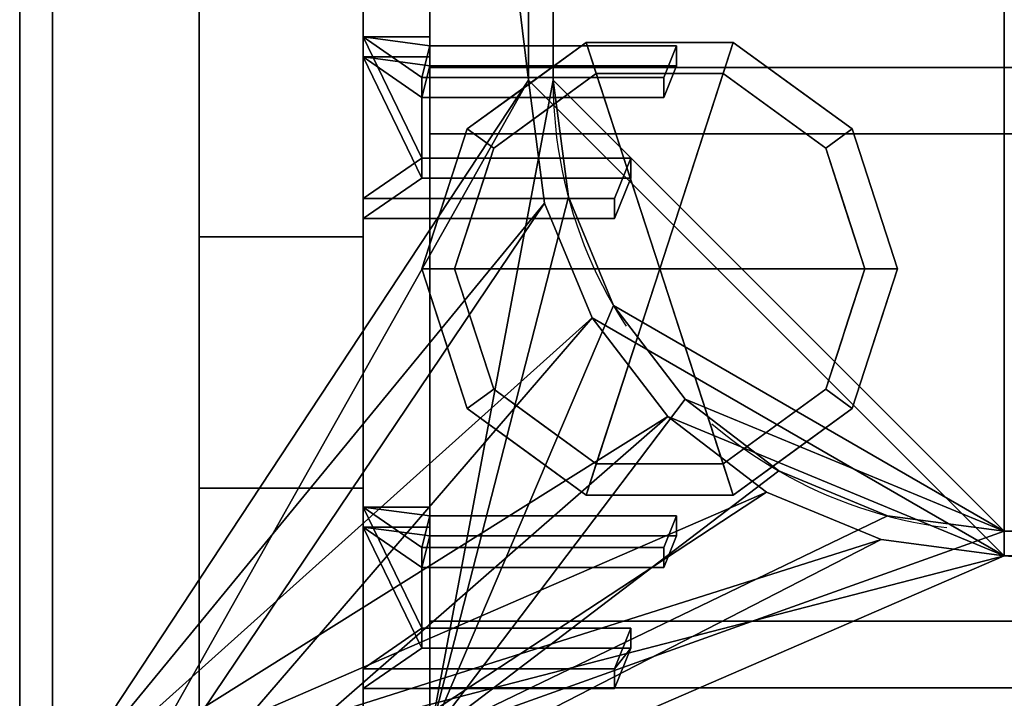
# Model space of a CAD drawing. Extents: x -15 to 771, y -915 to 269.
# Drawn here: x 0 to 120, y -585 to -503 of the extents above; entities that cross this region are included whole.
import ezdxf

# ---------------------------------------------------------------- set-up
doc = ezdxf.new("R2010")
doc.units = 0
doc.linetypes.add('NASCOSTA', pattern=[9.525, 6.35, -3.175])
for name, color, linetype in [('IQ_200_2D', 1, 'Continuous'), ('IQ_200_3D', 1, 'Continuous'), ('IQ_204_2D', 7, 'Continuous'), ('IQ_BROWN_3D', 22, 'Continuous')]:
    doc.layers.add(name, color=color, linetype=linetype)
doc.layers.add('IQ_GLASS_2D', color=140, linetype='Continuous', transparency=0.5)
doc.layers.add('IQ_GLASS_3D', color=140, linetype='Continuous', transparency=0.5)

msp = doc.modelspace()

# ---------------------------------------------------------------- linework, layer by layer
at = {"layer": 'IQ_200_2D'}
msp.add_line((0, -620), (0, 0), dxfattribs=at)
at = {"layer": 'IQ_204_2D', "linetype": 'NASCOSTA', "ltscale": 5}
msp.add_line((65, -110), (65, -510), dxfattribs=at)
at = {"layer": 'IQ_204_2D'}
for p, q in [((21.87, -600.34), (21.87, -228.48)), ((41.87, -228.48), (41.87, -600.34)), ((41.87, -504.75), (50, -504.75)), ((50, -504.75), (50, -505.83)), ((50, -505.83), (80.06, -505.83)), ((80.06, -505.83), (79, -508.45)), ((80.06, -505.83), (80.06, -508.45)), ((50, -508.45), (50, -519.52)), ((49, -519.52), (49, -509.67)), ((49, -509.67), (50, -509.67)), ((49, -512.11), (50, -512.11)), ((49, -519.52), (74.5, -519.52)), ((72.5, -524.45), (74.5, -519.52)), ((74.5, -519.52), (74.5, -521.95)), ((72.5, -526.88), (74.5, -521.95)), ((72.5, -524.45), (41.87, -524.45)), ((72.5, -526.88), (72.5, -524.45)), ((41.87, -526.88), (72.5, -526.88)), ((21.87, -529.11), (41.87, -529.11)), ((50, -562.05), (41.87, -562.05)), ((50, -566.98), (49, -566.98)), ((49, -566.98), (49, -576.83)), ((49, -569.41), (50, -569.41)), ((49, -576.83), (74.49, -576.83)), ((72.5, -581.75), (74.49, -576.83)), ((74.49, -576.83), (74.49, -579.26)), ((72.5, -584.18), (74.49, -579.26)), ((72.5, -581.75), (41.87, -581.75)), ((72.5, -581.75), (72.5, -584.18)), ((41.87, -584.18), (72.5, -584.18))]:
    msp.add_line(p, q, dxfattribs=at)
at = {"layer": 'IQ_204_2D', "linetype": 'NASCOSTA', "ltscale": 5}
msp.add_arc((120, -510), 55, 180, 270, dxfattribs=at)
at = {"layer": 'IQ_GLASS_2D'}
for p, q in [((720, -508.45), (50, -508.45)), ((50, -516.57), (720, -516.57)), ((50, -526.88), (50, -576.83)), ((72.53, -584.1), (697.47, -584.1))]:
    msp.add_line(p, q, dxfattribs=at)

# ---------------------------------------------------------------- meshes
at = {"layer": 'IQ_200_3D'}
mesh = msp.add_polyface(dxfattribs=at)
corners = [(770, 0, 900), (0, 0, 900), (0, -620, 900), (770, -620, 900), (62, -510, 900), (62, -110, 900), (63.98, -94.99, 900), (69.77, -81, 900), (78.99, -68.99, 900), (91, -59.77, 900), (104.99, -53.98, 900), (120, -52, 900), (650, -52, 900), (665.01, -53.98, 900), (679, -59.77, 900), (691.01, -68.99, 900), (700.23, -81, 900), (706.02, -94.99, 900), (708, -110, 900), (708, -510, 900), (706.02, -525.01, 900), (700.23, -539, 900), (691.01, -551.01, 900), (679, -560.23, 900), (665.01, -566.02, 900), (650, -568, 900), (120, -568, 900), (104.99, -566.02, 900), (91, -560.23, 900), (78.99, -551.01, 900), (69.77, -539, 900), (63.98, -525.01, 900)]
mesh.append_faces([[corners[k] for k in face] for face in [(16, 0, 15), (21, 3, 20), (10, 1, 9), (7, 1, 6), (28, 2, 27), (30, 2, 29)]], dxfattribs={"vtx0": -1, "vtx1": -1})
mesh.append_faces([[corners[k] for k in face] for face in [(0, 16, 17), (0, 18, 19), (3, 21, 22), (3, 25, 26), (1, 7, 8), (2, 30, 31)]], dxfattribs={"vtx0": -1, "vtx2": -1})
mesh.append_faces([[corners[k] for k in face] for face in [(17, 18, 0), (12, 13, 0), (14, 15, 0), (13, 14, 0), (22, 23, 3), (24, 25, 3), (23, 24, 3), (10, 11, 1), (8, 9, 1), (5, 6, 1), (28, 29, 2), (31, 4, 2)]], dxfattribs={"vtx1": -1, "vtx2": -1})
mesh.append_faces([[corners[k] for k in face] for face in [(11, 12, 0, 1), (19, 20, 3, 0), (4, 5, 1, 2), (26, 27, 2, 3)]], dxfattribs={"vtx1": -1, "vtx3": -1})
mesh = msp.add_polyface(dxfattribs=at)
corners = [(770, 0, 874), (770, -620, 874), (0, -620, 874), (0, 0, 874), (62, -110, 874), (62, -510, 874), (63.98, -525.01, 874), (69.77, -539, 874), (78.99, -551.01, 874), (91, -560.23, 874), (104.99, -566.02, 874), (120, -568, 874), (650, -568, 874), (665.01, -566.02, 874), (679, -560.23, 874), (691.01, -551.01, 874), (700.23, -539, 874), (706.02, -525.01, 874), (708, -510, 874), (708, -110, 874), (706.02, -94.99, 874), (700.23, -81, 874), (691.01, -68.99, 874), (679, -59.77, 874), (665.01, -53.98, 874), (650, -52, 874), (120, -52, 874), (104.99, -53.98, 874), (91, -59.77, 874), (78.99, -68.99, 874), (69.77, -81, 874), (63.98, -94.99, 874)]
mesh.append_faces([[corners[k] for k in face] for face in [(30, 3, 29), (7, 2, 6), (24, 0, 23), (21, 0, 20), (14, 1, 13), (16, 1, 15)]], dxfattribs={"vtx0": -1, "vtx1": -1})
mesh.append_faces([[corners[k] for k in face] for face in [(3, 30, 31), (3, 4, 5), (2, 7, 8), (2, 11, 12), (0, 21, 22), (1, 16, 17)]], dxfattribs={"vtx0": -1, "vtx2": -1})
mesh.append_faces([[corners[k] for k in face] for face in [(31, 4, 3), (26, 27, 3), (28, 29, 3), (27, 28, 3), (8, 9, 2), (10, 11, 2), (9, 10, 2), (24, 25, 0), (22, 23, 0), (19, 20, 0), (14, 15, 1), (17, 18, 1)]], dxfattribs={"vtx1": -1, "vtx2": -1})
mesh.append_faces([[corners[k] for k in face] for face in [(25, 26, 3, 0), (5, 6, 2, 3), (18, 19, 0, 1), (12, 13, 1, 2)]], dxfattribs={"vtx1": -1, "vtx3": -1})
mesh = msp.add_polyface(dxfattribs=at)
corners = [(0, 0, 900), (0, 0, 874), (0, -620, 874), (0, -620, 900)]
mesh.append_faces([[corners[k] for k in face] for face in [(0, 1, 2, 3)]])
mesh = msp.add_polyface(dxfattribs=at)
corners = [(766, -22, 874), (4, -22, 874), (4, -598, 874), (766, -598, 874), (62, -510, 874), (62, -110, 874), (63.98, -94.99, 874), (69.77, -81, 874), (78.99, -68.99, 874), (91, -59.77, 874), (104.99, -53.98, 874), (120, -52, 874), (650, -52, 874), (665.01, -53.98, 874), (679, -59.77, 874), (691.01, -68.99, 874), (700.23, -81, 874), (706.02, -94.99, 874), (708, -110, 874), (708, -510, 874), (706.02, -525.01, 874), (700.23, -539, 874), (691.01, -551.01, 874), (679, -560.23, 874), (665.01, -566.02, 874), (650, -568, 874), (120, -568, 874), (104.99, -566.02, 874), (91, -560.23, 874), (78.99, -551.01, 874), (69.77, -539, 874), (63.98, -525.01, 874)]
mesh.append_faces([[corners[k] for k in face] for face in [(16, 0, 15), (21, 3, 20), (10, 1, 9), (7, 1, 6), (28, 2, 27), (30, 2, 29)]], dxfattribs={"vtx0": -1, "vtx1": -1})
mesh.append_faces([[corners[k] for k in face] for face in [(0, 16, 17), (0, 18, 19), (3, 21, 22), (3, 25, 26, 2), (1, 7, 8), (2, 30, 31)]], dxfattribs={"vtx0": -1, "vtx2": -1})
mesh.append_faces([[corners[k] for k in face] for face in [(17, 18, 0), (12, 13, 0), (14, 15, 0), (13, 14, 0), (22, 23, 3), (24, 25, 3), (23, 24, 3), (10, 11, 1), (8, 9, 1), (5, 6, 1), (28, 29, 2), (26, 27, 2), (31, 4, 2)]], dxfattribs={"vtx1": -1, "vtx2": -1})
mesh.append_faces([[corners[k] for k in face] for face in [(11, 12, 0, 1), (19, 20, 3, 0), (4, 5, 1, 2)]], dxfattribs={"vtx1": -1, "vtx3": -1})
mesh = msp.add_polyface(dxfattribs=at)
corners = [(720, -30, 812), (720, -590, 812), (50, -590, 812), (50, -30, 812)]
mesh.append_faces([[corners[k] for k in face] for face in [(0, 1, 2, 3)]])
mesh = msp.add_polyface(dxfattribs=at)
corners = [(50, -30, 898), (50, -590, 898), (720, -590, 898), (720, -30, 898), (65, -110, 898), (66.87, -95.76, 898), (72.37, -82.5, 898), (81.11, -71.11, 898), (92.5, -62.37, 898), (105.76, -56.87, 898), (120, -55, 898), (650, -55, 898), (664.24, -56.87, 898), (677.5, -62.37, 898), (688.89, -71.11, 898), (697.63, -82.5, 898), (703.13, -95.76, 898), (705, -110, 898), (705, -510, 898), (703.13, -524.24, 898), (697.63, -537.5, 898), (688.89, -548.89, 898), (677.5, -557.63, 898), (664.24, -563.13, 898), (650, -565, 898), (120, -565, 898), (105.76, -563.13, 898), (92.5, -557.63, 898), (81.11, -548.89, 898), (72.37, -537.5, 898), (66.87, -524.24, 898), (65, -510, 898)]
mesh.append_faces([[corners[k] for k in face] for face in [(8, 0, 7), (13, 3, 12), (30, 1, 29), (27, 1, 26), (20, 2, 19), (22, 2, 21)]], dxfattribs={"vtx0": -1, "vtx1": -1})
mesh.append_faces([[corners[k] for k in face] for face in [(0, 8, 9), (0, 10, 11, 3), (3, 13, 14), (3, 17, 18, 2), (1, 27, 28), (2, 22, 23)]], dxfattribs={"vtx0": -1, "vtx2": -1})
mesh.append_faces([[corners[k] for k in face] for face in [(9, 10, 0), (4, 5, 0), (6, 7, 0), (5, 6, 0), (11, 12, 3), (14, 15, 3), (16, 17, 3), (15, 16, 3), (30, 31, 1), (28, 29, 1), (25, 26, 1), (20, 21, 2), (18, 19, 2), (23, 24, 2)]], dxfattribs={"vtx1": -1, "vtx2": -1})
mesh.append_faces([[corners[k] for k in face] for face in [(31, 4, 0, 1), (24, 25, 1, 2)]], dxfattribs={"vtx1": -1, "vtx3": -1})
mesh = msp.add_polyface(dxfattribs=at)
corners = [(50, -590, 812), (50, -590, 898), (50, -30, 898), (50, -30, 812)]
mesh.append_faces([[corners[k] for k in face] for face in [(0, 1, 2, 3)]])
mesh = msp.add_polyface(dxfattribs=at)
corners = [(62, -110, 812.78), (62, -510, 812.78), (63.98, -525.01, 812.78), (69.77, -539, 812.78), (78.99, -551.01, 812.78), (91, -560.23, 812.78), (104.99, -566.02, 812.78), (120, -568, 812.78), (650, -568, 812.78), (665.01, -566.02, 812.78), (679, -560.23, 812.78), (691.01, -551.01, 812.78), (700.23, -539, 812.78), (706.02, -525.01, 812.78), (708, -510, 812.78), (708, -110, 812.78), (706.02, -94.99, 812.78), (700.23, -81, 812.78), (691.01, -68.99, 812.78), (679, -59.77, 812.78), (665.01, -53.98, 812.78), (650, -52, 812.78), (120, -52, 812.78), (104.99, -53.98, 812.78), (91, -59.77, 812.78), (78.99, -68.99, 812.78), (69.77, -81, 812.78), (63.98, -94.99, 812.78)]
mesh.append_faces([[corners[k] for k in face] for face in [(20, 17, 18, 19)]], dxfattribs={"vtx0": -1})
mesh.append_faces([[corners[k] for k in face] for face in [(23, 26, 22)]], dxfattribs={"vtx0": -1, "vtx1": -1})
mesh.append_faces([[corners[k] for k in face] for face in [(7, 3, 4), (22, 7, 8, 21)]], dxfattribs={"vtx0": -1, "vtx2": -1})
mesh.append_faces([[corners[k] for k in face] for face in [(15, 20, 21, 8)]], dxfattribs={"vtx0": -1, "vtx2": -1, "vtx3": -1})
mesh.append_faces([[corners[k] for k in face] for face in [(7, 1, 2, 3), (8, 13, 14, 15)]], dxfattribs={"vtx0": -1, "vtx3": -1})
mesh.append_faces([[corners[k] for k in face] for face in [(0, 1, 7, 22)]], dxfattribs={"vtx1": -1, "vtx2": -1, "vtx3": -1})
mesh.append_faces([[corners[k] for k in face] for face in [(5, 6, 7, 4), (9, 10, 11, 8)]], dxfattribs={"vtx2": -1})
mesh.append_faces([[corners[k] for k in face] for face in [(11, 12, 13, 8), (26, 27, 0, 22), (15, 16, 17, 20)]], dxfattribs={"vtx2": -1, "vtx3": -1})
mesh.append_faces([[corners[k] for k in face] for face in [(23, 24, 25, 26)]], dxfattribs={"vtx3": -1})
mesh = msp.add_polyface(dxfattribs=at)
corners = [(120, -55, 815), (105.76, -56.87, 815), (92.5, -62.37, 815), (81.11, -71.11, 815), (72.37, -82.5, 815), (66.87, -95.76, 815), (65, -110, 815), (65, -510, 815), (66.87, -524.24, 815), (72.37, -537.5, 815), (81.11, -548.89, 815), (92.5, -557.63, 815), (105.76, -563.13, 815), (120, -565, 815), (650, -565, 815), (664.24, -563.13, 815), (677.5, -557.63, 815), (688.89, -548.89, 815), (697.63, -537.5, 815), (703.13, -524.24, 815), (705, -510, 815), (705, -110, 815), (703.13, -95.76, 815), (697.63, -82.5, 815), (688.89, -71.11, 815), (677.5, -62.37, 815), (664.24, -56.87, 815), (650, -55, 815)]
mesh.append_faces([[corners[k] for k in face] for face in [(18, 16, 17)]], dxfattribs={"vtx0": -1})
mesh.append_faces([[corners[k] for k in face] for face in [(21, 14, 20)]], dxfattribs={"vtx0": -1, "vtx1": -1})
mesh.append_faces([[corners[k] for k in face] for face in [(0, 13, 14, 27), (26, 21, 22, 25)]], dxfattribs={"vtx0": -1, "vtx2": -1})
mesh.append_faces([[corners[k] for k in face] for face in [(21, 26, 27, 14)]], dxfattribs={"vtx0": -1, "vtx2": -1, "vtx3": -1})
mesh.append_faces([[corners[k] for k in face] for face in [(13, 7, 8, 9), (14, 18, 19, 20)]], dxfattribs={"vtx0": -1, "vtx3": -1})
mesh.append_faces([[corners[k] for k in face] for face in [(9, 10, 13), (1, 2, 6, 0), (2, 3, 6)]], dxfattribs={"vtx1": -1, "vtx2": -1})
mesh.append_faces([[corners[k] for k in face] for face in [(6, 7, 13, 0)]], dxfattribs={"vtx1": -1, "vtx2": -1, "vtx3": -1})
mesh.append_faces([[corners[k] for k in face] for face in [(11, 12, 13, 10), (4, 5, 6, 3)]], dxfattribs={"vtx2": -1})
mesh.append_faces([[corners[k] for k in face] for face in [(14, 15, 16, 18)]], dxfattribs={"vtx2": -1, "vtx3": -1})
mesh.append_faces([[corners[k] for k in face] for face in [(22, 23, 24, 25)]], dxfattribs={"vtx3": -1})
mesh = msp.add_polyface(dxfattribs=at)
corners = [(62, -110, 812.78), (62, -110, 874), (62, -510, 874), (62, -510, 812.78)]
mesh.append_faces([[corners[k] for k in face] for face in [(0, 1, 2, 3)]])
mesh = msp.add_polyface(dxfattribs=at)
corners = [(62, -110, 900), (62, -510, 900), (62, -510, 874), (62, -110, 874)]
mesh.append_faces([[corners[k] for k in face] for face in [(0, 1, 2, 3)]])
mesh = msp.add_polyface(dxfattribs=at)
corners = [(65, -110, 815), (65, -110, 898), (65, -510, 898), (65, -510, 815)]
mesh.append_faces([[corners[k] for k in face] for face in [(0, 1, 2, 3)]])
mesh = msp.add_polyface(dxfattribs=at)
corners = [(21.87, -228.48, 1304), (21.87, -228.48, 1264.38), (21.87, -495.48, 1264.38), (21.87, -559.73, 900), (21.87, -600.34, 900), (21.87, -529.11, 1304)]
mesh.append_faces([[corners[k] for k in face] for face in [(2, 5, 0, 1)]], dxfattribs={"vtx0": -1})
mesh.append_faces([[corners[k] for k in face] for face in [(2, 3, 4, 5)]], dxfattribs={"vtx3": -1})
mesh = msp.add_polyface(dxfattribs=at)
corners = [(21.87, -529.11, 1304), (41.87, -529.11, 1304), (41.87, -228.48, 1304), (21.87, -228.48, 1304)]
mesh.append_faces([[corners[k] for k in face] for face in [(0, 1, 2, 3)]])
mesh = msp.add_polyface(dxfattribs=at)
corners = [(41.87, -228.48, 1304), (41.87, -529.11, 1304), (41.87, -600.34, 900), (41.87, -559.73, 900), (41.87, -495.48, 1264.38), (41.87, -228.48, 1264.38)]
mesh.append_faces([[corners[k] for k in face] for face in [(0, 1, 4, 5)]], dxfattribs={"vtx1": -1})
mesh.append_faces([[corners[k] for k in face] for face in [(2, 3, 4, 1)]], dxfattribs={"vtx2": -1})
mesh = msp.add_polyface(dxfattribs=at)
corners = [(21.87, -495.48, 1264.38), (41.87, -495.48, 1264.38), (41.87, -559.73, 900), (21.87, -559.73, 900)]
mesh.append_faces([[corners[k] for k in face] for face in [(0, 1, 2, 3)]])
mesh = msp.add_polyface(dxfattribs=at)
corners = [(49, -519.52, 1262.9), (49, -509.67, 1261.16), (78.5, -509.67, 1261.16), (80.06, -505.83, 1260.49), (50, -505.83, 1260.49), (50, -504.75, 1260.3), (41.87, -504.75, 1260.3), (41.87, -524.45, 1263.77), (72.5, -524.45, 1263.77), (74.5, -519.52, 1262.9)]
mesh.append_faces([[corners[k] for k in face] for face in [(6, 1, 4)]], dxfattribs={"vtx0": -1, "vtx1": -1, "vtx2": -1})
mesh.append_faces([[corners[k] for k in face] for face in [(6, 0, 1), (0, 6, 7)]], dxfattribs={"vtx0": -1, "vtx2": -1})
mesh.append_faces([[corners[k] for k in face] for face in [(2, 3, 4, 1), (8, 9, 0, 7), (4, 5, 6)]], dxfattribs={"vtx2": -1})
mesh = msp.add_polyface(dxfattribs=at)
corners = [(41.87, -526.88, 1249.98), (41.87, -524.45, 1263.77), (41.87, -504.75, 1260.3), (41.87, -507.18, 1246.51)]
mesh.append_faces([[corners[k] for k in face] for face in [(0, 1, 2, 3)]])
mesh = msp.add_polyface(dxfattribs=at)
corners = [(41.87, -507.18, 1246.51), (41.87, -504.75, 1260.3), (50, -504.75, 1260.3), (50, -507.18, 1246.51)]
mesh.append_faces([[corners[k] for k in face] for face in [(0, 1, 2, 3)]])
mesh = msp.add_polyface(dxfattribs=at)
corners = [(50, -507.18, 1246.51), (50, -504.75, 1260.3), (50, -505.83, 1260.49), (50, -508.26, 1246.7)]
mesh.append_faces([[corners[k] for k in face] for face in [(0, 1, 2, 3)]])
mesh = msp.add_polyface(dxfattribs=at)
corners = [(78, -533, 178), (107, -533, 178), (101.46, -515.95, 178), (86.96, -505.42, 178), (69.04, -505.42, 178), (54.54, -515.95, 178), (49, -533, 178)]
mesh.append_faces([[corners[k] for k in face] for face in [(0, 4, 5, 6)]], dxfattribs={"vtx0": -1})
mesh.append_faces([[corners[k] for k in face] for face in [(0, 3, 4)]], dxfattribs={"vtx0": -1, "vtx2": -1})
mesh.append_faces([[corners[k] for k in face] for face in [(0, 1, 2, 3)]], dxfattribs={"vtx3": -1})
mesh = msp.add_polyface(dxfattribs=at)
corners = [(49, -533, 178), (54.54, -515.95, 178), (69.04, -505.42, 178), (86.96, -505.42, 178), (101.46, -515.95, 178), (107, -533, 178), (107, -533, 82), (101.46, -515.95, 82), (86.96, -505.42, 82), (69.04, -505.42, 82), (54.54, -515.95, 82), (49, -533, 82), (94.21, -510.69, 178), (94.21, -510.69, 82), (104.23, -524.48, 82), (104.23, -524.48, 178), (78, -505.42, 178), (78, -505.42, 82), (61.79, -510.69, 82), (61.79, -510.69, 178), (52.01, -523.73, 82), (51.77, -524.48, 178)]
mesh.append_faces([[corners[k] for k in face] for face in [(1, 20, 21), (11, 21, 20), (20, 1, 10)]], dxfattribs={"vtx0": -1, "vtx1": -1})
mesh.append_faces([[corners[k] for k in face] for face in [(2, 16, 17, 9), (13, 8, 3, 12), (4, 15, 14, 7), (7, 13, 12, 4), (9, 18, 19, 2), (16, 3, 8, 17), (1, 19, 18, 10)]], dxfattribs={"vtx1": -1, "vtx3": -1})
mesh.append_faces([[corners[k] for k in face] for face in [(5, 6, 14, 15), (11, 0, 21)]], dxfattribs={"vtx2": -1})
mesh = msp.add_polyface(dxfattribs=at)
corners = [(49, -533, 82), (54.54, -515.95, 82), (69.04, -505.42, 82), (86.96, -505.42, 82), (101.46, -515.95, 82), (107, -533, 82), (103, -533, 82), (98.23, -518.31, 82), (85.73, -509.22, 82), (70.27, -509.22, 82), (57.77, -518.31, 82), (53, -533, 82)]
mesh.append_faces([[corners[k] for k in face] for face in [(10, 1, 2, 9)]], dxfattribs={"vtx0": -1, "vtx2": -1})
mesh.append_faces([[corners[k] for k in face] for face in [(6, 7, 4, 5)]], dxfattribs={"vtx1": -1})
mesh.append_faces([[corners[k] for k in face] for face in [(8, 9, 2, 3), (7, 8, 3, 4)]], dxfattribs={"vtx1": -1, "vtx3": -1})
mesh.append_faces([[corners[k] for k in face] for face in [(11, 0, 1, 10)]], dxfattribs={"vtx2": -1})
mesh = msp.add_polyface(dxfattribs=at)
corners = [(50, -508.26, 1246.7), (50, -505.83, 1260.49), (80.06, -505.83, 1260.49), (80.06, -508.26, 1246.7)]
mesh.append_faces([[corners[k] for k in face] for face in [(0, 1, 2, 3)]])
mesh = msp.add_polyface(dxfattribs=at)
corners = [(80.06, -508.26, 1246.7), (80.06, -505.83, 1260.49), (78.5, -509.67, 1261.16), (78.5, -512.11, 1247.38)]
mesh.append_faces([[corners[k] for k in face] for face in [(0, 1, 2, 3)]])
mesh = msp.add_polyface(dxfattribs=at)
corners = [(49, -521.95, 1249.11), (74.5, -521.95, 1249.11), (72.5, -526.88, 1249.98), (41.87, -526.88, 1249.98), (41.87, -507.18, 1246.51), (50, -507.18, 1246.51), (50, -508.26, 1246.7), (80.06, -508.26, 1246.7), (78.5, -512.11, 1247.38), (49, -512.11, 1247.38)]
mesh.append_faces([[corners[k] for k in face] for face in [(6, 4, 5)]], dxfattribs={"vtx0": -1})
mesh.append_faces([[corners[k] for k in face] for face in [(4, 0, 3), (0, 4, 9)]], dxfattribs={"vtx0": -1, "vtx1": -1})
mesh.append_faces([[corners[k] for k in face] for face in [(9, 4, 6)]], dxfattribs={"vtx0": -1, "vtx1": -1, "vtx2": -1})
mesh.append_faces([[corners[k] for k in face] for face in [(2, 3, 0, 1)]], dxfattribs={"vtx1": -1})
mesh.append_faces([[corners[k] for k in face] for face in [(6, 7, 8, 9)]], dxfattribs={"vtx3": -1})
mesh = msp.add_polyface(dxfattribs=at)
corners = [(78.5, -512.11, 1247.38), (78.5, -509.67, 1261.16), (49, -509.67, 1261.16), (49, -512.11, 1247.38)]
mesh.append_faces([[corners[k] for k in face] for face in [(0, 1, 2, 3)]])
mesh = msp.add_polyface(dxfattribs=at)
corners = [(49, -512.11, 1247.38), (49, -509.67, 1261.16), (49, -519.52, 1262.9), (49, -521.95, 1249.11)]
mesh.append_faces([[corners[k] for k in face] for face in [(0, 1, 2, 3)]])
mesh = msp.add_polyface(dxfattribs=at)
corners = [(53, -533, 82), (57.77, -518.31, 82), (70.27, -509.22, 82), (85.73, -509.22, 82), (98.23, -518.31, 82), (103, -533, 82), (103, -533, 0), (98.23, -518.31, 0), (85.73, -509.22, 0), (70.27, -509.22, 0), (57.77, -518.31, 0), (53, -533, 0), (91.98, -513.76, 82), (91.98, -513.76, 0), (100.61, -525.65, 82), (100.61, -525.65, 0), (78, -509.22, 82), (78, -509.22, 0), (64.02, -513.76, 0), (64.02, -513.76, 82), (55.82, -524.31, 0), (55.39, -525.65, 82), (54.41, -528.65, 0)]
mesh.append_faces([[corners[k] for k in face] for face in [(15, 14, 5, 6)]], dxfattribs={"vtx0": -1})
mesh.append_faces([[corners[k] for k in face] for face in [(1, 20, 21), (21, 22, 0), (20, 1, 10)]], dxfattribs={"vtx0": -1, "vtx1": -1})
mesh.append_faces([[corners[k] for k in face] for face in [(14, 15, 7, 4), (21, 20, 22)]], dxfattribs={"vtx0": -1, "vtx2": -1})
mesh.append_faces([[corners[k] for k in face] for face in [(3, 12, 13, 8), (7, 13, 12, 4), (18, 10, 1, 19), (17, 9, 2, 16), (9, 18, 19, 2), (16, 3, 8, 17)]], dxfattribs={"vtx1": -1, "vtx3": -1})
mesh.append_faces([[corners[k] for k in face] for face in [(22, 11, 0)]], dxfattribs={"vtx2": -1})
mesh = msp.add_polyface(dxfattribs=at)
corners = [(53, -533, 0), (57.77, -518.31, 0), (70.27, -509.22, 0), (85.73, -509.22, 0), (98.23, -518.31, 0), (103, -533, 0), (78, -533, 0)]
mesh.append_faces([[corners[k] for k in face] for face in [(1, 2, 6, 0)]], dxfattribs={"vtx1": -1})
mesh.append_faces([[corners[k] for k in face] for face in [(2, 3, 6)]], dxfattribs={"vtx1": -1, "vtx2": -1})
mesh.append_faces([[corners[k] for k in face] for face in [(4, 5, 6, 3)]], dxfattribs={"vtx2": -1})
mesh = msp.add_polyface(dxfattribs=at)
corners = [(120, -568, 812.78), (104.99, -566.02, 812.78), (91, -560.23, 812.78), (78.99, -551.01, 812.78), (69.77, -539, 812.78), (63.98, -525.01, 812.78), (62, -510, 812.78), (62, -510, 874), (63.98, -525.01, 874), (69.77, -539, 874), (78.99, -551.01, 874), (91, -560.23, 874), (104.99, -566.02, 874), (120, -568, 874)]
mesh.append_faces([[corners[k] for k in face] for face in [(0, 1, 12, 13)]], dxfattribs={"vtx1": -1})
mesh.append_faces([[corners[k] for k in face] for face in [(4, 5, 8, 9), (3, 4, 9, 10), (1, 2, 11, 12), (10, 11, 2, 3)]], dxfattribs={"vtx1": -1, "vtx3": -1})
mesh.append_faces([[corners[k] for k in face] for face in [(5, 6, 7, 8)]], dxfattribs={"vtx3": -1})
mesh = msp.add_polyface(dxfattribs=at)
corners = [(62, -510, 874), (62, -510, 900), (63.98, -525.01, 900), (69.77, -539, 900), (78.99, -551.01, 900), (91, -560.23, 900), (104.99, -566.02, 900), (120, -568, 900), (120, -568, 874), (104.99, -566.02, 874), (91, -560.23, 874), (78.99, -551.01, 874), (69.77, -539, 874), (63.98, -525.01, 874)]
mesh.append_faces([[corners[k] for k in face] for face in [(2, 13, 0, 1)]], dxfattribs={"vtx0": -1})
mesh.append_faces([[corners[k] for k in face] for face in [(3, 12, 13, 2), (12, 3, 4, 11), (6, 9, 10, 5), (11, 4, 5, 10)]], dxfattribs={"vtx0": -1, "vtx2": -1})
mesh.append_faces([[corners[k] for k in face] for face in [(7, 8, 9, 6)]], dxfattribs={"vtx2": -1})
mesh = msp.add_polyface(dxfattribs=at)
corners = [(120, -565, 815), (105.76, -563.13, 815), (92.5, -557.63, 815), (81.11, -548.89, 815), (72.37, -537.5, 815), (66.87, -524.24, 815), (65, -510, 815), (65, -510, 898), (66.87, -524.24, 898), (72.37, -537.5, 898), (81.11, -548.89, 898), (92.5, -557.63, 898), (105.76, -563.13, 898), (120, -565, 898)]
mesh.append_faces([[corners[k] for k in face] for face in [(0, 1, 12, 13)]], dxfattribs={"vtx1": -1})
mesh.append_faces([[corners[k] for k in face] for face in [(4, 5, 8, 9), (3, 4, 9, 10), (1, 2, 11, 12), (10, 11, 2, 3)]], dxfattribs={"vtx1": -1, "vtx3": -1})
mesh.append_faces([[corners[k] for k in face] for face in [(5, 6, 7, 8)]], dxfattribs={"vtx3": -1})
mesh = msp.add_polyface(dxfattribs=at)
corners = [(49, -521.95, 1249.11), (49, -519.52, 1262.9), (74.5, -519.52, 1262.9), (74.5, -521.95, 1249.11)]
mesh.append_faces([[corners[k] for k in face] for face in [(0, 1, 2, 3)]])
mesh = msp.add_polyface(dxfattribs=at)
corners = [(74.5, -521.95, 1249.11), (74.5, -519.52, 1262.9), (72.5, -524.45, 1263.77), (72.5, -526.88, 1249.98)]
mesh.append_faces([[corners[k] for k in face] for face in [(0, 1, 2, 3)]])
mesh = msp.add_polyface(dxfattribs=at)
corners = [(72.5, -526.88, 1249.98), (72.5, -524.45, 1263.77), (41.87, -524.45, 1263.77), (41.87, -526.88, 1249.98)]
mesh.append_faces([[corners[k] for k in face] for face in [(0, 1, 2, 3)]])
mesh = msp.add_polyface(dxfattribs=at)
corners = [(21.87, -600.34, 900), (41.87, -600.34, 900), (41.87, -529.11, 1304), (21.87, -529.11, 1304)]
mesh.append_faces([[corners[k] for k in face] for face in [(0, 1, 2, 3)]])
mesh = msp.add_polyface(dxfattribs=at)
corners = [(78, -533, 178), (49, -533, 178), (54.54, -550.05, 178), (69.04, -560.58, 178), (86.96, -560.58, 178), (101.46, -550.05, 178), (107, -533, 178)]
mesh.append_faces([[corners[k] for k in face] for face in [(0, 4, 5, 6)]], dxfattribs={"vtx0": -1})
mesh.append_faces([[corners[k] for k in face] for face in [(4, 0, 3)]], dxfattribs={"vtx0": -1, "vtx1": -1})
mesh.append_faces([[corners[k] for k in face] for face in [(0, 1, 2, 3)]], dxfattribs={"vtx3": -1})
mesh = msp.add_polyface(dxfattribs=at)
corners = [(107, -533, 178), (101.46, -550.05, 178), (86.96, -560.58, 178), (69.04, -560.58, 178), (54.54, -550.05, 178), (49, -533, 178), (49, -533, 82), (54.54, -550.05, 82), (69.04, -560.58, 82), (86.96, -560.58, 82), (101.46, -550.05, 82), (107, -533, 82), (52.01, -542.27, 178), (51.77, -541.52, 82), (61.79, -555.31, 82), (61.79, -555.31, 178), (78, -560.58, 178), (78, -560.58, 82), (94.21, -555.31, 82), (94.21, -555.31, 178), (103.99, -542.27, 82), (104.23, -541.52, 178)]
mesh.append_faces([[corners[k] for k in face] for face in [(13, 5, 6)]], dxfattribs={"vtx0": -1})
mesh.append_faces([[corners[k] for k in face] for face in [(7, 12, 13), (5, 13, 12), (1, 20, 21), (11, 21, 20), (20, 1, 10)]], dxfattribs={"vtx0": -1, "vtx1": -1})
mesh.append_faces([[corners[k] for k in face] for face in [(7, 4, 12)]], dxfattribs={"vtx0": -1, "vtx2": -1})
mesh.append_faces([[corners[k] for k in face] for face in [(15, 4, 7, 14), (3, 15, 14, 8), (17, 9, 2, 16), (19, 2, 9, 18), (18, 10, 1, 19), (16, 3, 8, 17)]], dxfattribs={"vtx1": -1, "vtx3": -1})
mesh.append_faces([[corners[k] for k in face] for face in [(11, 0, 21)]], dxfattribs={"vtx2": -1})
mesh = msp.add_polyface(dxfattribs=at)
corners = [(107, -533, 82), (101.46, -550.05, 82), (86.96, -560.58, 82), (69.04, -560.58, 82), (54.54, -550.05, 82), (49, -533, 82), (53, -533, 82), (57.77, -547.69, 82), (70.27, -556.78, 82), (85.73, -556.78, 82), (98.23, -547.69, 82), (103, -533, 82)]
mesh.append_faces([[corners[k] for k in face] for face in [(1, 10, 11, 0)]], dxfattribs={"vtx0": -1})
mesh.append_faces([[corners[k] for k in face] for face in [(3, 8, 9, 2), (2, 9, 10, 1)]], dxfattribs={"vtx0": -1, "vtx2": -1})
mesh.append_faces([[corners[k] for k in face] for face in [(3, 4, 7, 8)]], dxfattribs={"vtx1": -1, "vtx3": -1})
mesh.append_faces([[corners[k] for k in face] for face in [(4, 5, 6, 7)]], dxfattribs={"vtx3": -1})
mesh = msp.add_polyface(dxfattribs=at)
corners = [(103, -533, 82), (98.23, -547.69, 82), (85.73, -556.78, 82), (70.27, -556.78, 82), (57.77, -547.69, 82), (53, -533, 82), (53, -533, 0), (57.77, -547.69, 0), (70.27, -556.78, 0), (85.73, -556.78, 0), (98.23, -547.69, 0), (103, -533, 0), (55.82, -541.69, 82), (55.39, -540.35, 0), (64.02, -552.24, 0), (64.02, -552.24, 82), (78, -556.78, 82), (78, -556.78, 0), (91.98, -552.24, 0), (91.98, -552.24, 82), (100.18, -541.69, 0), (100.61, -540.35, 82), (54.41, -537.35, 82), (101.59, -537.35, 0)]
mesh.append_faces([[corners[k] for k in face] for face in [(7, 12, 13), (21, 23, 0), (1, 20, 21), (20, 1, 10)]], dxfattribs={"vtx0": -1, "vtx1": -1})
mesh.append_faces([[corners[k] for k in face] for face in [(13, 12, 22), (7, 4, 12), (21, 20, 23)]], dxfattribs={"vtx0": -1, "vtx2": -1})
mesh.append_faces([[corners[k] for k in face] for face in [(6, 13, 22)]], dxfattribs={"vtx1": -1, "vtx2": -1})
mesh.append_faces([[corners[k] for k in face] for face in [(15, 4, 7, 14), (3, 15, 14, 8), (17, 9, 2, 16), (19, 2, 9, 18), (18, 10, 1, 19), (16, 3, 8, 17)]], dxfattribs={"vtx1": -1, "vtx3": -1})
mesh.append_faces([[corners[k] for k in face] for face in [(22, 5, 6), (23, 11, 0)]], dxfattribs={"vtx2": -1})
mesh = msp.add_polyface(dxfattribs=at)
corners = [(103, -533, 0), (98.23, -547.69, 0), (85.73, -556.78, 0), (70.27, -556.78, 0), (57.77, -547.69, 0), (53, -533, 0), (78, -533, 0)]
mesh.append_faces([[corners[k] for k in face] for face in [(3, 6, 2)]], dxfattribs={"vtx0": -1, "vtx1": -1})
mesh.append_faces([[corners[k] for k in face] for face in [(1, 2, 6, 0)]], dxfattribs={"vtx1": -1})
mesh.append_faces([[corners[k] for k in face] for face in [(4, 5, 6, 3)]], dxfattribs={"vtx2": -1})
mesh = msp.add_polyface(dxfattribs=at)
corners = [(21.87, -559.73, 900), (41.87, -559.73, 900), (41.87, -600.34, 900), (21.87, -600.34, 900)]
mesh.append_faces([[corners[k] for k in face] for face in [(0, 1, 2, 3)]])
mesh = msp.add_polyface(dxfattribs=at)
corners = [(49, -576.83, 932.38), (49, -566.98, 930.65), (78.5, -566.98, 930.65), (80.06, -563.13, 929.97), (50, -563.13, 929.97), (50, -562.05, 929.78), (41.87, -562.05, 929.78), (41.87, -581.75, 933.25), (72.5, -581.75, 933.25), (74.5, -576.83, 932.38)]
mesh.append_faces([[corners[k] for k in face] for face in [(6, 1, 4)]], dxfattribs={"vtx0": -1, "vtx1": -1, "vtx2": -1})
mesh.append_faces([[corners[k] for k in face] for face in [(6, 0, 1), (0, 6, 7)]], dxfattribs={"vtx0": -1, "vtx2": -1})
mesh.append_faces([[corners[k] for k in face] for face in [(2, 3, 4, 1), (8, 9, 0, 7), (4, 5, 6)]], dxfattribs={"vtx2": -1})
mesh = msp.add_polyface(dxfattribs=at)
corners = [(41.87, -584.18, 919.46), (41.87, -581.75, 933.25), (41.87, -562.05, 929.78), (41.87, -564.49, 915.99)]
mesh.append_faces([[corners[k] for k in face] for face in [(0, 1, 2, 3)]])
mesh = msp.add_polyface(dxfattribs=at)
corners = [(41.87, -564.49, 915.99), (41.87, -562.05, 929.78), (50, -562.05, 929.78), (50, -564.49, 915.99)]
mesh.append_faces([[corners[k] for k in face] for face in [(0, 1, 2, 3)]])
mesh = msp.add_polyface(dxfattribs=at)
corners = [(50, -564.49, 915.99), (50, -562.05, 929.78), (50, -563.13, 929.97), (50, -565.56, 916.18)]
mesh.append_faces([[corners[k] for k in face] for face in [(0, 1, 2, 3)]])
mesh = msp.add_polyface(dxfattribs=at)
corners = [(50, -565.56, 916.18), (50, -563.13, 929.97), (80.06, -563.13, 929.97), (80.06, -565.56, 916.18)]
mesh.append_faces([[corners[k] for k in face] for face in [(0, 1, 2, 3)]])
mesh = msp.add_polyface(dxfattribs=at)
corners = [(80.06, -565.56, 916.18), (80.06, -563.13, 929.97), (78.5, -566.98, 930.65), (78.5, -569.41, 916.86)]
mesh.append_faces([[corners[k] for k in face] for face in [(0, 1, 2, 3)]])
mesh = msp.add_polyface(dxfattribs=at)
corners = [(49, -579.26, 918.59), (74.5, -579.26, 918.59), (72.5, -584.18, 919.46), (41.87, -584.18, 919.46), (41.87, -564.49, 915.99), (50, -564.49, 915.99), (50, -565.56, 916.18), (80.06, -565.56, 916.18), (78.5, -569.41, 916.86), (49, -569.41, 916.86)]
mesh.append_faces([[corners[k] for k in face] for face in [(6, 4, 5)]], dxfattribs={"vtx0": -1})
mesh.append_faces([[corners[k] for k in face] for face in [(4, 0, 3), (0, 4, 9)]], dxfattribs={"vtx0": -1, "vtx1": -1})
mesh.append_faces([[corners[k] for k in face] for face in [(9, 4, 6)]], dxfattribs={"vtx0": -1, "vtx1": -1, "vtx2": -1})
mesh.append_faces([[corners[k] for k in face] for face in [(2, 3, 0, 1)]], dxfattribs={"vtx1": -1})
mesh.append_faces([[corners[k] for k in face] for face in [(6, 7, 8, 9)]], dxfattribs={"vtx3": -1})
mesh = msp.add_polyface(dxfattribs=at)
corners = [(78.5, -569.41, 916.86), (78.5, -566.98, 930.65), (49, -566.98, 930.65), (49, -569.41, 916.86)]
mesh.append_faces([[corners[k] for k in face] for face in [(0, 1, 2, 3)]])
mesh = msp.add_polyface(dxfattribs=at)
corners = [(49, -569.41, 916.86), (49, -566.98, 930.65), (49, -576.83, 932.38), (49, -579.26, 918.59)]
mesh.append_faces([[corners[k] for k in face] for face in [(0, 1, 2, 3)]])
mesh = msp.add_polyface(dxfattribs=at)
corners = [(49, -579.26, 918.59), (49, -576.83, 932.38), (74.5, -576.83, 932.38), (74.5, -579.26, 918.59)]
mesh.append_faces([[corners[k] for k in face] for face in [(0, 1, 2, 3)]])
mesh = msp.add_polyface(dxfattribs=at)
corners = [(74.5, -579.26, 918.59), (74.5, -576.83, 932.38), (72.5, -581.75, 933.25), (72.5, -584.18, 919.46)]
mesh.append_faces([[corners[k] for k in face] for face in [(0, 1, 2), (2, 3, 0)]], dxfattribs={"vtx2": -1})
mesh = msp.add_polyface(dxfattribs=at)
corners = [(72.5, -584.18, 919.46), (72.5, -581.75, 933.25), (41.87, -581.75, 933.25), (41.87, -584.18, 919.46)]
mesh.append_faces([[corners[k] for k in face] for face in [(0, 1, 2, 3)]])
at = {"layer": 'IQ_BROWN_3D'}
mesh = msp.add_polyface(dxfattribs=at)
corners = [(766, -598, 178), (4, -598, 178), (4, -22, 178), (766, -22, 178)]
mesh.append_faces([[corners[k] for k in face] for face in [(0, 1, 2, 3)]])
mesh = msp.add_polyface(dxfattribs=at)
corners = [(4, -22, 874), (4, -22, 178), (4, -598, 178), (4, -598, 874)]
mesh.append_faces([[corners[k] for k in face] for face in [(0, 1, 2, 3)]])
at = {"layer": 'IQ_GLASS_3D', "transparency": 33554471}
mesh = msp.add_polyface(dxfattribs=at)
corners = [(50, -516.57, 1282.97), (50, -508.45, 1282.97), (50, -575.97, 900), (50, -584.1, 900)]
mesh.append_faces([[corners[k] for k in face] for face in [(0, 1, 2, 3)]])
mesh = msp.add_polyface(dxfattribs=at)
corners = [(720, -575.97, 900), (50, -575.97, 900), (50, -508.45, 1282.97), (720, -508.45, 1282.97)]
mesh.append_faces([[corners[k] for k in face] for face in [(0, 1, 2, 3)]])
mesh = msp.add_polyface(dxfattribs=at)
corners = [(720, -508.45, 1282.97), (50, -508.45, 1282.97), (50, -516.57, 1282.97), (720, -516.57, 1282.97)]
mesh.append_faces([[corners[k] for k in face] for face in [(0, 1, 2, 3)]])
mesh = msp.add_polyface(dxfattribs=at)
corners = [(720, -516.57, 1282.97), (50, -516.57, 1282.97), (50, -584.1, 900), (720, -584.1, 900)]
mesh.append_faces([[corners[k] for k in face] for face in [(0, 1, 2, 3)]])
mesh = msp.add_polyface(dxfattribs=at)
corners = [(720, -584.1, 900), (50, -584.1, 900), (50, -575.97, 900), (720, -575.97, 900)]
mesh.append_faces([[corners[k] for k in face] for face in [(0, 1, 2, 3)]])

doc.saveas('drawing.dxf')
